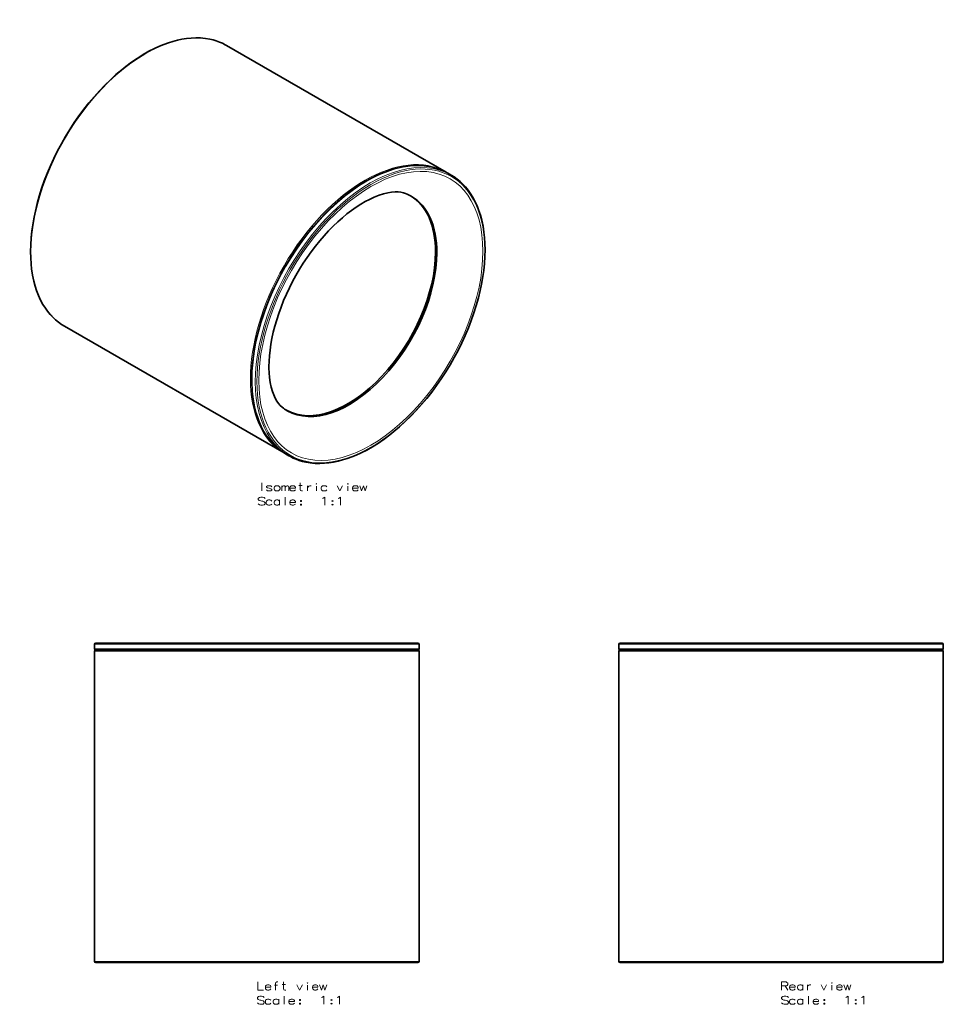
# Model space of a CAD drawing. Extents: x 328 to 1116, y 139 to 759.
# Drawn here: x 718 to 1116, y 333 to 759 of the extents above; entities that cross this region are included whole.
import ezdxf

# ---------------------------------------------------------------- set-up
doc = ezdxf.new("R2010")
doc.units = 0

msp = doc.modelspace()

# ---------------------------------------------------------------- linework, layer by layer
at = {"color": 7, "lineweight": 35}
for p, q in [((807.18, 747.54), (901.93, 692.83)), ((901.98, 692.81), (902.29, 692.63)), ((904.06, 691.61), (902.64, 692.43)), ((737.18, 626.3), (831.93, 571.59)), ((831.93, 571.59), (832.29, 571.39)), ((834.05, 570.37), (832.64, 571.18)), ((750.2, 489), (750.2, 487)), ((750.7, 489.5), (820.2, 489.5)), ((820.2, 489.5), (820.61, 489.5)), ((820.61, 489.5), (889.7, 489.5)), ((890.2, 489), (890.2, 487)), ((976.49, 489), (976.49, 487)), ((976.99, 489.5), (976.99, 489.5)), ((976.99, 489.5), (1115.99, 489.5)), ((1116.49, 489), (1116.49, 487)), ((750.2, 352), (750.2, 486)), ((819.84, 486.5), (750.7, 486.5)), ((750.7, 486.5), (820.2, 486.5)), ((820.2, 486.5), (819.84, 486.5)), ((889.7, 486.5), (820.2, 486.5)), ((820.2, 486.5), (820.59, 486.5)), ((820.59, 486.5), (889.7, 486.5)), ((890.2, 352), (890.2, 486)), ((976.49, 486), (976.49, 352)), ((1115.99, 486.5), (976.99, 486.5)), ((976.99, 486.5), (976.99, 486.5)), ((978.35, 486.5), (1111.88, 486.5)), ((1113.87, 486.5), (1115.12, 486.5)), ((1116.49, 486), (1116.49, 352)), ((750.7, 351.5), (820.2, 351.5)), ((756.43, 351.5), (820.2, 351.5)), ((820.2, 351.5), (820.72, 351.5)), ((820.2, 351.5), (820.49, 351.5)), ((820.49, 351.5), (883.98, 351.5)), ((820.72, 351.5), (889.7, 351.5)), ((976.99, 351.5), (1115.99, 351.5)), ((976.99, 351.5), (976.99, 351.5))]:
    msp.add_line(p, q, dxfattribs=at)
at = {"color": 7, "lineweight": 13}
for p, q in [((750.2, 489), (820.2, 489)), ((820.2, 489), (820.62, 489)), ((820.62, 489), (890.2, 489)), ((976.49, 489), (976.49, 489)), ((976.49, 489), (1116.49, 489)), ((750.2, 487), (820.2, 487)), ((819.83, 486), (750.2, 486)), ((820.2, 486), (819.83, 486)), ((820.2, 487), (820.6, 487)), ((890.2, 486), (820.2, 486)), ((820.6, 487), (890.2, 487)), ((976.49, 487), (976.49, 487)), ((976.49, 487), (1116.49, 487)), ((1116.49, 486), (976.49, 486)), ((750.2, 352), (820.2, 352)), ((820.2, 352), (820.73, 352)), ((820.73, 352), (890.2, 352)), ((976.49, 352), (976.49, 352)), ((976.49, 352), (1116.49, 352))]:
    msp.add_line(p, q, dxfattribs=at)
at = {"color": 7, "lineweight": 35}
for points in [[(722.54, 658.54), (722.6, 661.51), (722.8, 664.54), (723.11, 667.58), (723.48, 670.17), (724.04, 673.39), (724.6, 676.08), (725.39, 679.31), (726.3, 682.56), (727.33, 685.82), (728.47, 689.09), (729.73, 692.35), (731.1, 695.59), (732.57, 698.81), (734.15, 702), (735.83, 705.16), (737.6, 708.26), (739.46, 711.31), (741.41, 714.29), (743.43, 717.21), (745.54, 720.04), (747.71, 722.79), (749.94, 725.45), (752.24, 728), (754.58, 730.45), (756.97, 732.79), (759.4, 735), (761.87, 737.09), (763.59, 738.47), (766.07, 740.31), (768.55, 742.01), (771.09, 743.6), (773.62, 745.04), (776.02, 746.26), (778.15, 747.24), (780.09, 748.03), (782.02, 748.72), (784, 749.34), (785.95, 749.86), (787.9, 750.27), (789.9, 750.58), (791.89, 750.78), (793.84, 750.86), (795.88, 750.81), (796.95, 750.73), (798.01, 750.61), (799.85, 750.3), (801.34, 749.95), (802.71, 749.54), (804.04, 749.06), (805.32, 748.51), (806.57, 747.88), (807.18, 747.54)], [(902.64, 692.43), (901.41, 693.09), (900.15, 693.68), (898.85, 694.19), (897.49, 694.64), (896.1, 695.01), (894.5, 695.34), (893.46, 695.5), (892.41, 695.62), (891.34, 695.7), (889.3, 695.75), (887.35, 695.67), (885.36, 695.47), (883.36, 695.15), (881.41, 694.74), (879.45, 694.23), (877.48, 693.61), (875.55, 692.91), (873.61, 692.12), (871.48, 691.15), (869.08, 689.93), (866.54, 688.49), (864.01, 686.9), (861.53, 685.2), (859.05, 683.35), (856.5, 681.3), (854.05, 679.16), (851.63, 676.91), (849.25, 674.53), (846.92, 672.05), (844.65, 669.46), (842.44, 666.77), (840.29, 663.99), (838.21, 661.13), (836.21, 658.19), (834.29, 655.19), (832.46, 652.12), (830.72, 649), (829.07, 645.83), (827.53, 642.63), (826.09, 639.4), (824.76, 636.15), (823.54, 632.89), (822.43, 629.62), (821.44, 626.36), (820.57, 623.12), (819.83, 619.9), (819.2, 616.66), (818.7, 613.46), (818.35, 610.45), (818.11, 607.4), (818, 604.41), (818, 603.43)], [(918.7, 659.36), (918.64, 662.03), (918.48, 664.63), (918.24, 666.89), (917.83, 669.55), (917.29, 672.11), (916.72, 674.23), (916.09, 676.19), (915.27, 678.31), (914.34, 680.32), (913.35, 682.15), (912.29, 683.83), (911.44, 685.02), (910.28, 686.45), (909.12, 687.7), (907.9, 688.85), (906.66, 689.87), (905.38, 690.78), (904.06, 691.61)], [(884.44, 683.66), (883.55, 683.95), (882.35, 684.2), (881.24, 684.32), (879.9, 684.33), (878.33, 684.21), (876.75, 683.95), (874.91, 683.51), (872.97, 682.89), (870.85, 682.06), (868.79, 681.1), (866.93, 680.12), (865.03, 679), (863.06, 677.73), (861.04, 676.3), (859.1, 674.81), (857.12, 673.17), (855.13, 671.4), (853.15, 669.5), (851.18, 667.5), (849.25, 665.39), (847.35, 663.18), (845.49, 660.88), (843.69, 658.49), (841.94, 656.03), (840.25, 653.5), (838.63, 650.91), (837.09, 648.26), (835.63, 645.58), (834.25, 642.86), (832.96, 640.12), (831.77, 637.37), (830.67, 634.61), (829.67, 631.86), (828.78, 629.12), (827.99, 626.4), (827.3, 623.73), (826.73, 621.09), (826.26, 618.52), (825.9, 616.01), (825.64, 613.58), (825.49, 611.23), (825.44, 608.99)], [(918.7, 659.36), (918.63, 656.4), (918.44, 653.37), (918.12, 650.33), (917.76, 647.74), (917.2, 644.52), (916.63, 641.82), (915.84, 638.59), (914.94, 635.34), (913.91, 632.08), (912.77, 628.82), (911.51, 625.56), (910.14, 622.31), (908.66, 619.09), (907.09, 615.9), (905.41, 612.75), (903.64, 609.65), (901.77, 606.6), (899.83, 603.61), (897.8, 600.7), (895.7, 597.86), (893.53, 595.11), (891.29, 592.46), (889, 589.9), (886.66, 587.46), (884.26, 585.12), (881.83, 582.9), (879.37, 580.81), (877.64, 579.44), (875.17, 577.6), (872.68, 575.89), (870.15, 574.3), (867.61, 572.87), (865.21, 571.64), (863.08, 570.67), (861.14, 569.88), (859.22, 569.18), (857.24, 568.56), (855.28, 568.05), (853.33, 567.64), (851.34, 567.32), (849.35, 567.12), (847.39, 567.05), (845.35, 567.09), (844.28, 567.17), (843.23, 567.29), (841.39, 567.6), (839.9, 567.96), (838.52, 568.37), (837.19, 568.85), (835.91, 569.4), (834.67, 570.03), (834.05, 570.37)], [(722.54, 658.54), (722.59, 655.88), (722.76, 653.28), (723, 651.02), (723.41, 648.36), (723.95, 645.8), (724.52, 643.67), (725.15, 641.71), (725.97, 639.59), (726.89, 637.59), (727.89, 635.75), (728.94, 634.08), (729.79, 632.89), (730.96, 631.45), (732.11, 630.21), (733.33, 629.06), (734.58, 628.04), (735.85, 627.12), (737.18, 626.3)], [(831.14, 591.33), (830.32, 592.06), (829.57, 592.93), (828.84, 593.97), (828.13, 595.21), (827.47, 596.68), (826.92, 598.2), (826.42, 599.98), (825.99, 602.06), (825.7, 604.18), (825.53, 606.16), (825.45, 608.26), (825.44, 608.99)], [(832.64, 571.18), (831.3, 572.02), (830.02, 572.94), (828.78, 573.96), (827.56, 575.11), (826.42, 576.34), (825.25, 577.78), (824.13, 579.37), (823.09, 581.07), (822.11, 582.96), (821.21, 585), (820.42, 587.15), (819.84, 589.04), (819.21, 591.53), (818.72, 594.12), (818.39, 596.47), (818.15, 599.02), (818.02, 601.65), (818, 603.43)]]:
    msp.add_lwpolyline(points, dxfattribs=at)
at = {"color": 7, "lineweight": 13}
for points in [[(822.31, 555.19), (822.31, 558.69)], [(826.66, 556.94), (826.21, 557.33), (825.87, 557.44), (825.25, 557.44), (824.85, 557.33), (824.4, 557.05)], [(824.4, 557.05), (824.4, 556.77)], [(830.95, 555.19), (830.95, 557.44)], [(830.95, 556.82), (831.34, 557.28), (831.74, 557.44), (832.08, 557.44), (832.3, 557.28), (832.47, 556.82), (832.87, 557.28), (833.26, 557.44), (833.6, 557.44), (833.83, 557.28), (834, 556.82)], [(836.37, 557.33), (836.03, 557.44), (835.41, 557.44), (835.01, 557.33), (834.56, 556.94), (834.45, 556.48)], [(836.37, 557.33), (836.65, 557.11)], [(836.82, 556.37), (836.82, 556.77), (836.65, 557.11)], [(838.29, 557.56), (839.7, 557.56)], [(839.87, 555.19), (839.47, 555.19), (839.08, 555.36), (838.91, 555.81), (838.91, 558.69)], [(842.13, 557.44), (842.13, 555.19)], [(842.13, 556.48), (842.3, 556.94), (842.69, 557.28), (843.03, 557.44), (843.65, 557.44)], [(845.91, 555.19), (845.91, 557.28)], [(850.37, 556.94), (849.92, 557.33), (849.58, 557.44), (848.96, 557.44), (848.56, 557.33), (848.11, 556.94), (848, 556.48)], [(854.83, 557.44), (856.01, 555.19), (857.2, 557.44)], [(859.46, 555.19), (859.46, 557.28)], [(863.46, 557.33), (863.13, 557.44), (862.5, 557.44), (862.11, 557.33), (861.66, 556.94), (861.55, 556.48)], [(863.46, 557.33), (863.75, 557.11)], [(863.92, 556.37), (863.92, 556.77), (863.75, 557.11)], [(864.65, 557.44), (865.44, 555.19), (866.17, 557.44), (866.91, 555.19), (867.7, 557.44)], [(824.4, 556.77), (824.85, 556.48)], [(825.25, 555.19), (824.85, 555.3), (824.4, 555.69)], [(826.66, 555.86), (826.21, 556.15), (825.53, 556.32), (824.85, 556.48)], [(825.25, 555.19), (825.87, 555.19)], [(825.87, 555.19), (826.21, 555.3), (826.66, 555.58)], [(826.66, 555.86), (826.66, 555.58)], [(832.47, 556.82), (832.47, 555.19)], [(834, 556.82), (834, 555.19)], [(834.45, 556.48), (834.45, 556.15)], [(836.82, 556.37), (834.45, 556.37)], [(834.56, 555.69), (834.45, 556.15)], [(835.41, 555.19), (835.01, 555.3), (834.56, 555.69)], [(835.41, 555.19), (836.03, 555.19)], [(836.03, 555.19), (836.37, 555.3), (836.82, 555.69)], [(848, 556.48), (848, 556.15)], [(848.11, 555.69), (848, 556.15)], [(848.96, 555.19), (848.56, 555.3), (848.11, 555.69)], [(848.96, 555.19), (849.58, 555.19)], [(849.58, 555.19), (849.92, 555.3), (850.37, 555.69)], [(861.55, 556.48), (861.55, 556.15)], [(863.92, 556.37), (861.55, 556.37)], [(861.66, 555.69), (861.55, 556.15)], [(862.5, 555.19), (862.11, 555.3), (861.66, 555.69)], [(862.5, 555.19), (863.13, 555.19)], [(863.13, 555.19), (863.46, 555.3), (863.92, 555.69)], [(823.78, 551.97), (823.33, 552.36), (822.65, 552.53), (821.97, 552.53), (821.3, 552.36), (820.84, 551.91), (820.84, 551.52), (821.24, 551.12)], [(823.33, 549.15), (822.65, 549.03), (821.97, 549.03), (821.3, 549.26), (820.84, 549.65)], [(821.24, 551.12), (821.86, 550.9)], [(821.86, 550.9), (822.31, 550.84)], [(822.31, 550.84), (822.82, 550.73)], [(822.82, 550.73), (823.33, 550.5), (823.78, 550.11)], [(823.78, 549.6), (823.33, 549.15)], [(823.78, 550.11), (823.78, 549.6)], [(826.66, 550.78), (826.21, 551.18), (825.87, 551.29), (825.25, 551.29), (824.85, 551.18), (824.4, 550.78), (824.29, 550.33)], [(824.29, 550.33), (824.29, 549.99)], [(824.4, 549.54), (824.29, 549.99)], [(825.25, 549.03), (824.85, 549.15), (824.4, 549.54)], [(825.25, 549.03), (825.87, 549.03)], [(825.87, 549.03), (826.21, 549.15), (826.66, 549.54)], [(830.05, 550.78), (829.59, 551.18), (829.25, 551.29), (828.63, 551.29), (828.24, 551.18), (827.79, 550.78), (827.67, 550.33)], [(827.67, 550.33), (827.67, 549.99)], [(827.79, 549.54), (827.67, 549.99)], [(828.63, 549.03), (828.24, 549.15), (827.79, 549.54)], [(828.63, 549.03), (829.25, 549.03)], [(829.25, 549.03), (829.59, 549.15), (830.05, 549.54)], [(830.05, 549.03), (830.05, 551.29)], [(832.47, 552.53), (832.47, 549.03)], [(836.37, 551.18), (836.03, 551.29), (835.41, 551.29), (835.01, 551.18), (834.56, 550.78), (834.45, 550.33)], [(834.45, 550.33), (834.45, 549.99)], [(836.82, 550.22), (834.45, 550.22)], [(834.56, 549.54), (834.45, 549.99)], [(835.41, 549.03), (835.01, 549.15), (834.56, 549.54)], [(835.41, 549.03), (836.03, 549.03)], [(836.03, 549.03), (836.37, 549.15), (836.82, 549.54)], [(836.37, 551.18), (836.65, 550.95)], [(836.82, 550.22), (836.82, 550.61), (836.65, 550.95)], [(839.25, 549.48), (839.08, 549.32)], [(839.08, 549.32), (839.08, 549.2)], [(839.08, 549.2), (839.25, 549.03)], [(839.25, 549.48), (839.36, 549.48)], [(839.25, 549.03), (839.36, 549.03)], [(839.53, 549.32), (839.36, 549.48)], [(839.36, 549.03), (839.53, 549.2)], [(839.53, 549.32), (839.53, 549.2)], [(848.56, 551.91), (848.9, 552.08)], [(848.9, 552.08), (849.52, 552.53), (849.52, 549.03)], [(852.8, 549.48), (852.63, 549.32)], [(852.63, 549.32), (852.63, 549.2)], [(852.63, 549.2), (852.8, 549.03)], [(852.8, 549.48), (852.91, 549.48)], [(852.8, 549.03), (852.91, 549.03)], [(853.08, 549.32), (852.91, 549.48)], [(852.91, 549.03), (853.08, 549.2)], [(853.08, 549.32), (853.08, 549.2)], [(855.34, 551.91), (855.67, 552.08)], [(855.67, 552.08), (856.3, 552.53), (856.3, 549.03)], [(820.66, 343.15), (820.66, 339.65), (823.14, 339.65)], [(825.79, 341.79), (825.45, 341.9), (824.83, 341.9), (824.44, 341.79), (823.99, 341.4), (823.87, 340.94)], [(823.87, 340.94), (823.87, 340.6)], [(826.24, 340.83), (823.87, 340.83)], [(823.99, 340.15), (823.87, 340.6)], [(825.79, 341.79), (826.07, 341.56)], [(826.24, 340.83), (826.24, 341.23), (826.07, 341.56)], [(829.07, 341.73), (827.77, 341.73)], [(829.24, 343.15), (828.84, 343.15), (828.45, 342.98), (828.28, 342.52), (828.28, 339.65)], [(831.1, 342.02), (832.51, 342.02)], [(832.68, 339.65), (832.28, 339.65), (831.89, 339.81), (831.72, 340.27), (831.72, 343.15)], [(837.48, 341.9), (838.66, 339.65), (839.85, 341.9)], [(842.11, 339.65), (842.11, 341.73)], [(846.11, 341.79), (845.78, 341.9), (845.16, 341.9), (844.76, 341.79), (844.31, 341.4), (844.2, 340.94)], [(844.2, 340.94), (844.2, 340.6)], [(846.57, 340.83), (844.2, 340.83)], [(844.31, 340.15), (844.2, 340.6)], [(846.11, 341.79), (846.4, 341.56)], [(846.57, 340.83), (846.57, 341.23), (846.4, 341.56)], [(847.3, 341.9), (848.09, 339.65), (848.82, 341.9), (849.56, 339.65), (850.35, 341.9)], [(1048.64, 343.15), (1046.72, 343.15)], [(1046.72, 343.15), (1046.72, 339.65)], [(1046.72, 341.45), (1048.75, 341.45)], [(1048.3, 341.45), (1049.43, 339.65)], [(1048.64, 343.15), (1049.03, 342.98), (1049.43, 342.58), (1049.43, 342.02), (1049.15, 341.68), (1048.75, 341.45)], [(1052.08, 341.79), (1051.74, 341.9), (1051.12, 341.9), (1050.73, 341.79), (1050.28, 341.4), (1050.16, 340.94)], [(1050.16, 340.94), (1050.16, 340.6)], [(1052.53, 340.83), (1050.16, 340.83)], [(1050.28, 340.15), (1050.16, 340.6)], [(1052.08, 341.79), (1052.36, 341.56)], [(1052.53, 340.83), (1052.53, 341.23), (1052.36, 341.56)], [(1055.92, 341.4), (1055.47, 341.79), (1055.13, 341.9), (1054.51, 341.9), (1054.11, 341.79), (1053.66, 341.4), (1053.55, 340.94)], [(1053.55, 340.94), (1053.55, 340.6)], [(1053.66, 340.15), (1053.55, 340.6)], [(1055.92, 339.65), (1055.92, 341.9)], [(1057.84, 341.9), (1057.84, 339.65)], [(1057.84, 340.94), (1058.01, 341.4), (1058.4, 341.73), (1058.74, 341.9), (1059.36, 341.9)], [(1063.77, 341.9), (1064.95, 339.65), (1066.14, 341.9)], [(1068.4, 339.65), (1068.4, 341.73)], [(1072.4, 341.79), (1072.07, 341.9), (1071.44, 341.9), (1071.05, 341.79), (1070.6, 341.4), (1070.48, 340.94)], [(1070.48, 340.94), (1070.48, 340.6)], [(1072.86, 340.83), (1070.48, 340.83)], [(1070.6, 340.15), (1070.48, 340.6)], [(1072.4, 341.79), (1072.69, 341.56)], [(1072.86, 340.83), (1072.86, 341.23), (1072.69, 341.56)], [(1073.59, 341.9), (1074.38, 339.65), (1075.11, 341.9), (1075.85, 339.65), (1076.64, 341.9)], [(823.36, 336.43), (822.91, 336.82), (822.24, 336.99), (821.56, 336.99), (820.88, 336.82), (820.43, 336.37), (820.43, 335.98), (820.82, 335.58)], [(824.83, 339.65), (824.44, 339.76), (823.99, 340.15)], [(824.83, 339.65), (825.45, 339.65)], [(825.45, 339.65), (825.79, 339.76), (826.24, 340.15)], [(832.06, 336.99), (832.06, 333.49)], [(845.16, 339.65), (844.76, 339.76), (844.31, 340.15)], [(845.16, 339.65), (845.78, 339.65)], [(845.78, 339.65), (846.11, 339.76), (846.57, 340.15)], [(848.15, 336.37), (848.49, 336.54)], [(848.49, 336.54), (849.11, 336.99), (849.11, 333.49)], [(854.92, 336.37), (855.26, 336.54)], [(855.26, 336.54), (855.88, 336.99), (855.88, 333.49)], [(1049.65, 336.43), (1049.2, 336.82), (1048.53, 336.99), (1047.85, 336.99), (1047.17, 336.82), (1046.72, 336.37), (1046.72, 335.98), (1047.11, 335.58)], [(1051.12, 339.65), (1050.73, 339.76), (1050.28, 340.15)], [(1051.12, 339.65), (1051.74, 339.65)], [(1051.74, 339.65), (1052.08, 339.76), (1052.53, 340.15)], [(1054.51, 339.65), (1054.11, 339.76), (1053.66, 340.15)], [(1054.51, 339.65), (1055.13, 339.65)], [(1055.13, 339.65), (1055.47, 339.76), (1055.92, 340.15)], [(1058.35, 336.99), (1058.35, 333.49)], [(1071.44, 339.65), (1071.05, 339.76), (1070.6, 340.15)], [(1071.44, 339.65), (1072.07, 339.65)], [(1072.07, 339.65), (1072.4, 339.76), (1072.86, 340.15)], [(1074.44, 336.37), (1074.78, 336.54)], [(1074.78, 336.54), (1075.4, 336.99), (1075.4, 333.49)], [(1081.21, 336.37), (1081.55, 336.54)], [(1081.55, 336.54), (1082.17, 336.99), (1082.17, 333.49)], [(822.91, 333.6), (822.24, 333.49), (821.56, 333.49), (820.88, 333.72), (820.43, 334.11)], [(820.82, 335.58), (821.45, 335.35)], [(821.45, 335.35), (821.9, 335.3)], [(821.9, 335.3), (822.41, 335.19)], [(822.41, 335.19), (822.91, 334.96), (823.36, 334.56)], [(823.36, 334.06), (822.91, 333.6)], [(823.36, 334.56), (823.36, 334.06)], [(826.24, 335.24), (825.79, 335.64), (825.45, 335.75), (824.83, 335.75), (824.44, 335.64), (823.99, 335.24), (823.87, 334.79)], [(823.87, 334.79), (823.87, 334.45)], [(823.99, 334), (823.87, 334.45)], [(824.83, 333.49), (824.44, 333.6), (823.99, 334)], [(824.83, 333.49), (825.45, 333.49)], [(825.45, 333.49), (825.79, 333.6), (826.24, 334)], [(829.63, 335.24), (829.18, 335.64), (828.84, 335.75), (828.22, 335.75), (827.82, 335.64), (827.37, 335.24), (827.26, 334.79)], [(827.26, 334.79), (827.26, 334.45)], [(827.37, 334), (827.26, 334.45)], [(828.22, 333.49), (827.82, 333.6), (827.37, 334)], [(828.22, 333.49), (828.84, 333.49)], [(828.84, 333.49), (829.18, 333.6), (829.63, 334)], [(829.63, 333.49), (829.63, 335.75)], [(835.95, 335.64), (835.61, 335.75), (834.99, 335.75), (834.6, 335.64), (834.15, 335.24), (834.03, 334.79)], [(834.03, 334.79), (834.03, 334.45)], [(836.41, 334.68), (834.03, 334.68)], [(834.15, 334), (834.03, 334.45)], [(834.99, 333.49), (834.6, 333.6), (834.15, 334)], [(834.99, 333.49), (835.61, 333.49)], [(835.61, 333.49), (835.95, 333.6), (836.41, 334)], [(835.95, 335.64), (836.24, 335.41)], [(836.41, 334.68), (836.41, 335.07), (836.24, 335.41)], [(838.83, 333.94), (838.66, 333.77)], [(838.66, 333.77), (838.66, 333.66)], [(838.66, 333.66), (838.83, 333.49)], [(838.83, 333.94), (838.95, 333.94)], [(838.83, 333.49), (838.95, 333.49)], [(839.11, 333.77), (838.95, 333.94)], [(838.95, 333.49), (839.11, 333.66)], [(839.11, 333.77), (839.11, 333.66)], [(852.38, 333.94), (852.21, 333.77)], [(852.21, 333.77), (852.21, 333.66)], [(852.21, 333.66), (852.38, 333.49)], [(852.38, 333.94), (852.49, 333.94)], [(852.38, 333.49), (852.49, 333.49)], [(852.66, 333.77), (852.49, 333.94)], [(852.49, 333.49), (852.66, 333.66)], [(852.66, 333.77), (852.66, 333.66)], [(1049.2, 333.6), (1048.53, 333.49), (1047.85, 333.49), (1047.17, 333.72), (1046.72, 334.11)], [(1047.11, 335.58), (1047.73, 335.35)], [(1047.73, 335.35), (1048.19, 335.3)], [(1048.19, 335.3), (1048.69, 335.19)], [(1048.69, 335.19), (1049.2, 334.96), (1049.65, 334.56)], [(1049.65, 334.06), (1049.2, 333.6)], [(1049.65, 334.56), (1049.65, 334.06)], [(1052.53, 335.24), (1052.08, 335.64), (1051.74, 335.75), (1051.12, 335.75), (1050.73, 335.64), (1050.28, 335.24), (1050.16, 334.79)], [(1050.16, 334.79), (1050.16, 334.45)], [(1050.28, 334), (1050.16, 334.45)], [(1051.12, 333.49), (1050.73, 333.6), (1050.28, 334)], [(1051.12, 333.49), (1051.74, 333.49)], [(1051.74, 333.49), (1052.08, 333.6), (1052.53, 334)], [(1055.92, 335.24), (1055.47, 335.64), (1055.13, 335.75), (1054.51, 335.75), (1054.11, 335.64), (1053.66, 335.24), (1053.55, 334.79)], [(1053.55, 334.79), (1053.55, 334.45)], [(1053.66, 334), (1053.55, 334.45)], [(1054.51, 333.49), (1054.11, 333.6), (1053.66, 334)], [(1054.51, 333.49), (1055.13, 333.49)], [(1055.13, 333.49), (1055.47, 333.6), (1055.92, 334)], [(1055.92, 333.49), (1055.92, 335.75)], [(1062.24, 335.64), (1061.9, 335.75), (1061.28, 335.75), (1060.89, 335.64), (1060.44, 335.24), (1060.32, 334.79)], [(1060.32, 334.79), (1060.32, 334.45)], [(1062.69, 334.68), (1060.32, 334.68)], [(1060.44, 334), (1060.32, 334.45)], [(1061.28, 333.49), (1060.89, 333.6), (1060.44, 334)], [(1061.28, 333.49), (1061.9, 333.49)], [(1061.9, 333.49), (1062.24, 333.6), (1062.69, 334)], [(1062.24, 335.64), (1062.53, 335.41)], [(1062.69, 334.68), (1062.69, 335.07), (1062.53, 335.41)], [(1065.12, 333.94), (1064.95, 333.77)], [(1064.95, 333.77), (1064.95, 333.66)], [(1064.95, 333.66), (1065.12, 333.49)], [(1065.12, 333.94), (1065.23, 333.94)], [(1065.12, 333.49), (1065.23, 333.49)], [(1065.4, 333.77), (1065.23, 333.94)], [(1065.23, 333.49), (1065.4, 333.66)], [(1065.4, 333.77), (1065.4, 333.66)], [(1078.67, 333.94), (1078.5, 333.77)], [(1078.5, 333.77), (1078.5, 333.66)], [(1078.5, 333.66), (1078.67, 333.49)], [(1078.67, 333.94), (1078.78, 333.94)], [(1078.67, 333.49), (1078.78, 333.49)], [(1078.95, 333.77), (1078.78, 333.94)], [(1078.78, 333.49), (1078.95, 333.66)], [(1078.95, 333.77), (1078.95, 333.66)]]:
    msp.add_lwpolyline(points, dxfattribs=at)
for points in [[(828.63, 557.44), (828.24, 557.33), (827.79, 556.94), (827.67, 556.48), (827.67, 556.15), (827.79, 555.69), (828.24, 555.3), (828.63, 555.19), (829.25, 555.19), (829.59, 555.3), (830.05, 555.69), (830.21, 556.15), (830.21, 556.48), (830.05, 556.94), (829.59, 557.33), (829.25, 557.44)], [(845.91, 558.35), (846.02, 558.23), (845.91, 558.12), (845.8, 558.23)], [(859.46, 558.35), (859.57, 558.23), (859.46, 558.12), (859.34, 558.23)], [(839.25, 550.67), (839.36, 550.67), (839.53, 550.84), (839.53, 550.95), (839.36, 551.12), (839.25, 551.12), (839.08, 550.95), (839.08, 550.84)], [(852.8, 550.67), (852.91, 550.67), (853.08, 550.84), (853.08, 550.95), (852.91, 551.12), (852.8, 551.12), (852.63, 550.95), (852.63, 550.84)], [(842.11, 342.81), (842.22, 342.69), (842.11, 342.58), (841.99, 342.69)], [(1068.4, 342.81), (1068.51, 342.69), (1068.4, 342.58), (1068.28, 342.69)], [(838.83, 335.13), (838.95, 335.13), (839.11, 335.3), (839.11, 335.41), (838.95, 335.58), (838.83, 335.58), (838.66, 335.41), (838.66, 335.3)], [(852.38, 335.13), (852.49, 335.13), (852.66, 335.3), (852.66, 335.41), (852.49, 335.58), (852.38, 335.58), (852.21, 335.41), (852.21, 335.3)], [(1065.12, 335.13), (1065.23, 335.13), (1065.4, 335.3), (1065.4, 335.41), (1065.23, 335.58), (1065.12, 335.58), (1064.95, 335.41), (1064.95, 335.3)], [(1078.67, 335.13), (1078.78, 335.13), (1078.95, 335.3), (1078.95, 335.41), (1078.78, 335.58), (1078.67, 335.58), (1078.5, 335.41), (1078.5, 335.3)]]:
    msp.add_lwpolyline(points, close=True, dxfattribs=at)
at = {"color": 7, "lineweight": 35}
for centre, start, end in [((750.7, 489), 90, 180), ((889.7, 489), 360, 90), ((976.99, 489), 90, 180), ((1115.99, 489), 0, 90), ((750.7, 487), 180, 270), ((750.7, 486), 90, 180), ((889.7, 487), 270, 0), ((889.7, 486), 360, 90), ((976.99, 487), 180, 270), ((976.99, 486), 90, 180), ((1115.99, 487), 270, 360), ((1115.99, 486), 0, 90), ((750.7, 352), 180, 270), ((889.7, 352), 270, 0), ((976.99, 352), 180, 270), ((1115.99, 352), 270, 360)]:
    msp.add_arc(centre, 0.5, start, end, dxfattribs=at)
at = {"color": 7, "lineweight": 13}
for centre, major_axis, start_param, end_param in [((772.18, 686.92), (35, 60.62), 6.283145, 9.424738), ((869.05, 630.99), (35, 60.62), 6.283145, 9.424738), ((869.41, 630.78), (34.75, 60.19), 2.356194490192345, 8.639379797371932), ((866.93, 632.21), (-35, -60.62), 3.141553, 6.283145), ((867.64, 631.8), (35, 60.62), 6.283145, 9.424738), ((869.41, 630.78), (-34.2, -59.23), 2.356194, 5.497787), ((869.41, 630.78), (34.2, 59.23), 2.356194, 5.497787)]:
    msp.add_ellipse(centre, major_axis=major_axis, ratio=0.57735, start_param=start_param, end_param=end_param, dxfattribs=at)
at = {"color": 7, "lineweight": 35}
for centre, major_axis, start_param, end_param in [((866.93, 632.21), (-35, -60.62), 3.140276, 3.141553), ((860.07, 636.17), (-26.75, -46.33), 3.141553, 3.227201), ((859.51, 636.5), (-26.75, -46.33), 2.356194, 3.131019), ((860.07, 636.17), (-26.75, -46.33), 2.356194, 3.141553), ((859.51, 636.5), (26.75, 46.33), 3.152166, 5.497787), ((860.07, 636.17), (26.75, 46.33), 3.141553, 5.497787), ((860.07, 636.17), (26.75, 46.33), 3.055985, 3.141553)]:
    msp.add_ellipse(centre, major_axis=major_axis, ratio=0.57735, start_param=start_param, end_param=end_param, dxfattribs=at)

doc.saveas('drawing.dxf')
